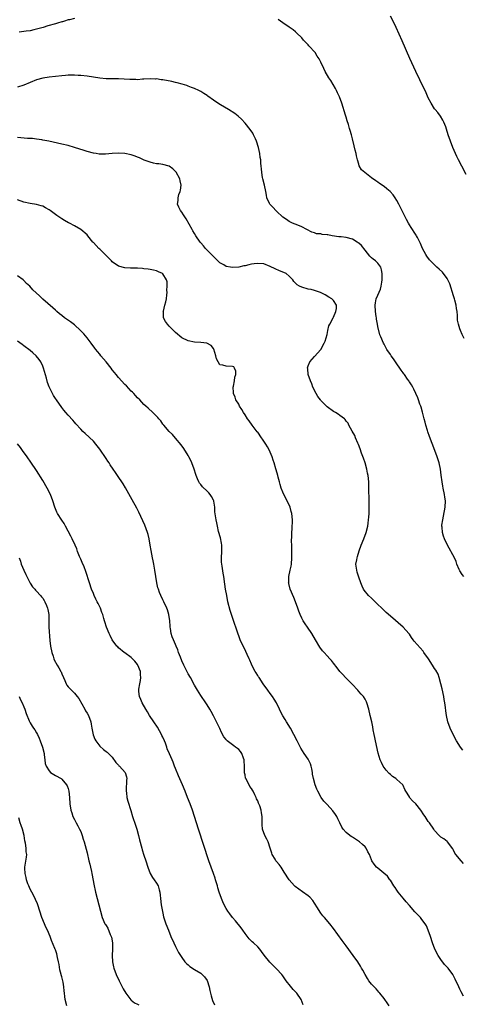
# Model space of a CAD drawing. Units: inches. Extents: x 2508000 to 2511000, y 1539000 to 1542000.
# Drawn here: x 2508946 to 2509086, y 1540644 to 1540955 of the extents above; entities that cross this region are included whole.
import ezdxf

# ---------------------------------------------------------------- set-up
doc = ezdxf.new("R2010")
doc.units = ezdxf.units.IN
doc.header["$MEASUREMENT"] = 0
doc.layers.add('LD25081539_10ft', color=253, linetype='Continuous')

msp = doc.modelspace()

# ---------------------------------------------------------------- linework, layer by layer
at = {"layer": 'LD25081539_10ft'}
for points, elevation in [([(2509087, 1540906.44), (2509085.64, 1540909), (2509084.61, 1540911), (2509084.08, 1540912.08), (2509083.63, 1540913), (2509082.74, 1540915), (2509081.98, 1540917), (2509081.34, 1540919), (2509080.79, 1540920.79), (2509080.5, 1540921.5), (2509079.94, 1540923), (2509079.64, 1540923.64), (2509078.87, 1540924.87), (2509077.99, 1540925.99), (2509077.13, 1540927), (2509077, 1540927.17), (2509075.89, 1540929), (2509075, 1540930.7), (2509074.3, 1540932.3), (2509072.36, 1540936.36), (2509071.07, 1540939), (2509070.41, 1540940.41), (2509069.17, 1540943.17), (2509066.71, 1540948.71), (2509064.85, 1540953), (2509063.88, 1540955), (2509063, 1540956.54)], 7610), ([(2508963, 1540955.8), (2508961.43, 1540955.43), (2508961, 1540955.34), (2508959.86, 1540955), (2508959.23, 1540954.77), (2508959, 1540954.72), (2508957.69, 1540954.31), (2508957, 1540954.14), (2508954.55, 1540953.45), (2508953.1, 1540953), (2508951, 1540952.39), (2508950.21, 1540952.21), (2508949, 1540951.95), (2508947.77, 1540951.77), (2508945.47, 1540951.47)], 7620), ([(2509086.39, 1540854.39), (2509085.73, 1540855.73), (2509085.2, 1540857), (2509085, 1540857.53), (2509084.57, 1540859), (2509084.29, 1540860.29), (2509084.27, 1540861), (2509084.28, 1540861.72), (2509084.12, 1540863), (2509083.95, 1540863.95), (2509083.85, 1540865), (2509083.45, 1540866.55), (2509083.32, 1540867), (2509083, 1540867.91), (2509081.77, 1540871.77), (2509081.22, 1540873), (2509081, 1540873.42), (2509079.48, 1540875.48), (2509078.45, 1540876.45), (2509077.74, 1540877), (2509077.38, 1540877.38), (2509075.69, 1540879), (2509075.41, 1540879.41), (2509074.54, 1540880.54), (2509074.17, 1540881), (2509073.12, 1540883), (2509072.5, 1540884.5), (2509072.28, 1540885), (2509071.55, 1540886.45), (2509071.29, 1540887), (2509071.18, 1540887.18), (2509071, 1540887.46), (2509069.57, 1540889.57), (2509069, 1540890.46), (2509068.69, 1540891), (2509068.11, 1540892.11), (2509067, 1540894.21), (2509066.13, 1540896.13), (2509065.67, 1540897), (2509065, 1540898.2), (2509064.52, 1540899), (2509063.91, 1540899.91), (2509062.97, 1540900.97), (2509061.9, 1540901.9), (2509061, 1540902.57), (2509059.53, 1540903.53), (2509059, 1540903.92), (2509058.36, 1540904.36), (2509057, 1540905.38), (2509054.93, 1540907), (2509053.9, 1540907.9), (2509053.14, 1540909.14), (2509053, 1540909.67), (2509052.6, 1540911), (2509052.26, 1540912.26), (2509052.16, 1540913), (2509051.89, 1540914.11), (2509051.5, 1540915.5), (2509051, 1540917.71), (2509050.68, 1540919), (2509050.29, 1540920.29), (2509050.11, 1540921), (2509049.74, 1540922.26), (2509049.37, 1540923.37), (2509049, 1540924.61), (2509048.9, 1540924.9), (2509048.84, 1540925.16), (2509047.64, 1540929), (2509046.89, 1540931), (2509046.3, 1540932.3), (2509045.93, 1540933), (2509045.62, 1540933.62), (2509044.13, 1540936.13), (2509043.57, 1540937), (2509042.41, 1540939), (2509041.94, 1540939.94), (2509041, 1540942.03), (2509040.5, 1540943), (2509039.87, 1540943.87), (2509039.17, 1540945), (2509037.2, 1540947.2), (2509037, 1540947.46), (2509036.22, 1540948.22), (2509035.54, 1540949), (2509035, 1540949.64), (2509033.27, 1540951.27), (2509033, 1540951.54), (2509032.21, 1540952.21), (2509031, 1540953.1), (2509029, 1540954.4), (2509027.48, 1540955.48)], 7620), ([(2509086.27, 1540779), (2509085.72, 1540779.72), (2509085, 1540780.8), (2509084.87, 1540781), (2509084.77, 1540781.23), (2509084.08, 1540783), (2509083.81, 1540783.81), (2509083.27, 1540785), (2509081.13, 1540789), (2509080.12, 1540791), (2509079.79, 1540791.79), (2509079.45, 1540793), (2509079.37, 1540794.63), (2509079.3, 1540795), (2509079.31, 1540795.31), (2509079.56, 1540797), (2509079.84, 1540798.16), (2509080.36, 1540801), (2509080.4, 1540803), (2509080.2, 1540804.2), (2509080.11, 1540805), (2509079.73, 1540807), (2509079.64, 1540807.64), (2509079.41, 1540809), (2509079.11, 1540811.11), (2509078.81, 1540813), (2509078.4, 1540815), (2509077.82, 1540817), (2509077.09, 1540819), (2509075.38, 1540823.38), (2509074.85, 1540824.85), (2509074.75, 1540825.25), (2509074.23, 1540827), (2509073.96, 1540827.96), (2509073.72, 1540829), (2509073.15, 1540831.15), (2509072.7, 1540832.7), (2509072.6, 1540833), (2509072.36, 1540833.64), (2509071.89, 1540835), (2509071.65, 1540835.65), (2509070.4, 1540838.4), (2509070.06, 1540839), (2509069.71, 1540839.71), (2509069, 1540840.74), (2509068.9, 1540840.9), (2509068.4, 1540841.6), (2509067.43, 1540843), (2509067.27, 1540843.27), (2509067, 1540843.6), (2509066.44, 1540844.44), (2509066.01, 1540845), (2509065, 1540846.46), (2509064.61, 1540847), (2509063.98, 1540847.98), (2509063.22, 1540849), (2509063, 1540849.36), (2509061.88, 1540851), (2509061.6, 1540851.6), (2509061, 1540852.69), (2509060.81, 1540853), (2509059.95, 1540855), (2509059.64, 1540855.64), (2509059, 1540858.23), (2509058.88, 1540859), (2509058.57, 1540860.57), (2509058.59, 1540861), (2509058.55, 1540861.45), (2509058.31, 1540863), (2509058.15, 1540865), (2509058.24, 1540865.76), (2509058.46, 1540867), (2509059, 1540868.22), (2509059.88, 1540870.12), (2509060.13, 1540871), (2509060.27, 1540872.27), (2509060.42, 1540873), (2509060.44, 1540875), (2509060.23, 1540876.23), (2509059.99, 1540877), (2509059, 1540878.29), (2509058.27, 1540879), (2509057.55, 1540879.55), (2509057, 1540880), (2509056.49, 1540880.49), (2509055, 1540882.41), (2509053.85, 1540883.85), (2509053, 1540884.62), (2509052.78, 1540884.78), (2509052.44, 1540885), (2509051, 1540885.86), (2509049, 1540886.4), (2509047.39, 1540886.61), (2509046.67, 1540886.67), (2509044.53, 1540887), (2509043.23, 1540887.23), (2509043, 1540887.3), (2509041.42, 1540887.42), (2509041, 1540887.56), (2509039.62, 1540887.62), (2509039, 1540887.88), (2509038.09, 1540888.09), (2509036.58, 1540889), (2509035, 1540889.83), (2509033.7, 1540890.3), (2509032.04, 1540891), (2509031, 1540891.47), (2509030.09, 1540892.09), (2509029, 1540892.91), (2509027, 1540894.77), (2509026.74, 1540895), (2509025.92, 1540895.92), (2509024.87, 1540897), (2509024.74, 1540897.26), (2509023.94, 1540899), (2509023.84, 1540899.84), (2509023.55, 1540901), (2509023.14, 1540903), (2509022.62, 1540905), (2509022.55, 1540905.45), (2509022.27, 1540907), (2509022.17, 1540908.17), (2509022.12, 1540909), (2509022.02, 1540910.02), (2509021.96, 1540911), (2509021.82, 1540911.82), (2509021.68, 1540913), (2509021.28, 1540915), (2509020.68, 1540917), (2509020.35, 1540917.65), (2509019.72, 1540919), (2509019.46, 1540919.46), (2509018.64, 1540920.64), (2509017, 1540922.69), (2509015.91, 1540923.91), (2509014.87, 1540924.87), (2509013.75, 1540925.75), (2509011.77, 1540927), (2509011.29, 1540927.29), (2509011, 1540927.43), (2509008.75, 1540928.75), (2509007, 1540929.95), (2509005.22, 1540931.22), (2509005, 1540931.41), (2509004.01, 1540932.01), (2509003, 1540932.66), (2509002.79, 1540932.79), (2509002.34, 1540933), (2509001, 1540933.62), (2509000.03, 1540933.97), (2508999, 1540934.43), (2508998.61, 1540934.61), (2508997.06, 1540935.06), (2508995.47, 1540935.47), (2508995, 1540935.55), (2508993.82, 1540935.82), (2508991, 1540936.37), (2508990.43, 1540936.43), (2508989, 1540936.65), (2508988.64, 1540936.64), (2508987, 1540936.72), (2508985, 1540936.57), (2508984.57, 1540936.57), (2508983, 1540936.43), (2508982.48, 1540936.48), (2508981, 1540936.44), (2508980.5, 1540936.5), (2508977, 1540936.65), (2508975, 1540936.66), (2508973, 1540936.72), (2508971, 1540936.92), (2508969, 1540937.2), (2508967, 1540937.51), (2508965, 1540937.77), (2508964.19, 1540937.81), (2508963, 1540937.91), (2508962.13, 1540937.87), (2508961, 1540937.87), (2508960.21, 1540937.79), (2508959, 1540937.69), (2508955, 1540937.24), (2508953, 1540936.96), (2508951, 1540936.39), (2508947, 1540934.71), (2508945, 1540934.02)], 7630), ([(2509085.98, 1540723.98), (2509085.16, 1540725), (2509083.88, 1540727), (2509082.85, 1540729), (2509081.89, 1540731), (2509081.16, 1540733), (2509080.74, 1540735), (2509080.53, 1540736.53), (2509080.45, 1540737.55), (2509080.25, 1540739), (2509080.06, 1540740.06), (2509079.94, 1540741), (2509079.44, 1540743.44), (2509079.02, 1540745), (2509078.45, 1540747), (2509078.09, 1540748.09), (2509077.38, 1540749.38), (2509077, 1540749.94), (2509076.36, 1540751), (2509075.02, 1540753), (2509073.63, 1540755), (2509073.36, 1540755.36), (2509070.58, 1540758.58), (2509070.25, 1540759), (2509069.72, 1540759.72), (2509069, 1540760.78), (2509068.82, 1540761), (2509067.05, 1540763), (2509063, 1540766.46), (2509061.66, 1540767.66), (2509061, 1540768.23), (2509058.17, 1540771), (2509057.6, 1540771.6), (2509057, 1540772.17), (2509056.09, 1540773), (2509054.71, 1540774.71), (2509054.52, 1540775), (2509054.02, 1540776.02), (2509053.63, 1540777), (2509053, 1540778.82), (2509052.46, 1540780.46), (2509052.34, 1540781), (2509052.11, 1540783), (2509052.34, 1540784.34), (2509052.44, 1540785), (2509052.59, 1540785.41), (2509053.14, 1540787.14), (2509053.78, 1540789), (2509054.56, 1540791), (2509055.31, 1540793), (2509055.83, 1540795), (2509055.99, 1540795.99), (2509056.11, 1540797), (2509056.14, 1540797.86), (2509056.24, 1540799), (2509056.27, 1540800.27), (2509056.24, 1540804.24), (2509056.21, 1540805.79), (2509056.22, 1540807), (2509056.15, 1540809), (2509055.94, 1540811), (2509055.8, 1540811.8), (2509055.56, 1540813), (2509054.97, 1540815), (2509054.48, 1540816.48), (2509053.91, 1540818.09), (2509053.46, 1540819.46), (2509052.91, 1540820.91), (2509052.74, 1540821.26), (2509051.98, 1540823), (2509051.72, 1540823.72), (2509050.92, 1540825.08), (2509049.9, 1540827), (2509049.62, 1540827.62), (2509049, 1540828.3), (2509048.73, 1540828.73), (2509048.43, 1540829), (2509047, 1540830.02), (2509046.48, 1540830.48), (2509045.63, 1540831), (2509045.23, 1540831.23), (2509045, 1540831.33), (2509043, 1540832.84), (2509041, 1540834.83), (2509040.85, 1540835), (2509040.07, 1540836.07), (2509039.5, 1540837), (2509038.51, 1540839), (2509038.1, 1540840.1), (2509037.68, 1540841), (2509037.02, 1540843), (2509036.86, 1540844.86), (2509036.81, 1540845), (2509036.82, 1540845.18), (2509037, 1540845.73), (2509037.5, 1540847), (2509039, 1540848.76), (2509041, 1540850.98), (2509042.09, 1540853), (2509042.37, 1540853.63), (2509043, 1540855.66), (2509043.23, 1540857), (2509043.57, 1540858.43), (2509043.79, 1540859), (2509044.78, 1540860.78), (2509044.9, 1540861.1), (2509045, 1540861.22), (2509045.77, 1540863), (2509045.98, 1540863.98), (2509045.98, 1540865), (2509045, 1540866.48), (2509044.47, 1540867), (2509043.57, 1540867.57), (2509042.31, 1540868.31), (2509040.93, 1540869), (2509039, 1540869.66), (2509037.97, 1540869.97), (2509037, 1540870.12), (2509035, 1540870.65), (2509034.27, 1540871), (2509033.47, 1540871.47), (2509033, 1540871.98), (2509032.47, 1540872.47), (2509032.08, 1540873), (2509031, 1540874.2), (2509029.97, 1540875), (2509029.32, 1540875.32), (2509027.9, 1540875.9), (2509026.5, 1540876.5), (2509025, 1540877.27), (2509023, 1540878.05), (2509021, 1540878.22), (2509019.9, 1540878.1), (2509019, 1540877.96), (2509018.19, 1540877.81), (2509017, 1540877.49), (2509016.57, 1540877.43), (2509015, 1540877.06), (2509013, 1540876.92), (2509012.4, 1540877), (2509011, 1540877.26), (2509010.27, 1540877.73), (2509009, 1540878.42), (2509008.35, 1540879), (2509007, 1540880.45), (2509005, 1540882.45), (2509004.47, 1540883), (2509003.81, 1540883.81), (2509003, 1540884.7), (2509002.77, 1540885), (2509001.42, 1540887), (2509001, 1540887.68), (2509000.52, 1540888.52), (2509000.23, 1540889), (2508998.33, 1540892.33), (2508997.91, 1540893), (2508997.57, 1540893.57), (2508997, 1540894.43), (2508996.6, 1540895), (2508996.03, 1540896.03), (2508995.67, 1540897), (2508995.89, 1540898.11), (2508995.82, 1540899), (2508996.07, 1540900.07), (2508996.45, 1540901), (2508996.58, 1540901.42), (2508996.74, 1540903), (2508996.43, 1540904.43), (2508996.34, 1540905), (2508995.16, 1540907.16), (2508995, 1540907.33), (2508994.17, 1540908.17), (2508993, 1540909.02), (2508991, 1540909.58), (2508989.77, 1540909.77), (2508989, 1540909.81), (2508988, 1540910), (2508987, 1540910.27), (2508985.07, 1540910.93), (2508984.89, 1540911), (2508983.65, 1540911.65), (2508983, 1540911.86), (2508982.2, 1540912.2), (2508981, 1540912.6), (2508979, 1540913.06), (2508976.83, 1540913.17), (2508975, 1540913.01), (2508972.85, 1540912.85), (2508970.88, 1540912.88), (2508969.9, 1540913), (2508969, 1540913.13), (2508967, 1540913.65), (2508966.05, 1540913.95), (2508963, 1540914.97), (2508961, 1540915.55), (2508959, 1540916.04), (2508954.92, 1540916.92), (2508953, 1540917.31), (2508952.66, 1540917.34), (2508951, 1540917.62), (2508949.77, 1540917.77), (2508948.18, 1540917.82), (2508946, 1540918), (2508945, 1540918.09)], 7640), ([(2509086.17, 1540688.17), (2509085.38, 1540689), (2509083.74, 1540691), (2509083.44, 1540691.44), (2509083, 1540692.35), (2509082.75, 1540692.75), (2509081.12, 1540695), (2509081, 1540695.12), (2509079.89, 1540695.89), (2509079, 1540696.48), (2509078.44, 1540697), (2509077, 1540698.57), (2509076.75, 1540699), (2509075.4, 1540701), (2509075, 1540701.47), (2509074, 1540703), (2509073.59, 1540703.59), (2509072.66, 1540705), (2509071.01, 1540707.01), (2509070.01, 1540708.01), (2509069.08, 1540709.08), (2509069, 1540709.24), (2509067.86, 1540711), (2509067.56, 1540711.56), (2509067, 1540712.83), (2509066.9, 1540713), (2509065, 1540714.73), (2509064.68, 1540715), (2509063.67, 1540715.67), (2509063, 1540716.31), (2509062.62, 1540716.62), (2509061.68, 1540717.68), (2509060.73, 1540719), (2509060.15, 1540720.15), (2509059.76, 1540721), (2509059.12, 1540723.12), (2509058.29, 1540727), (2509058.09, 1540728.09), (2509057.85, 1540729), (2509057.53, 1540730.47), (2509057.4, 1540731.4), (2509057.08, 1540733), (2509056.64, 1540735), (2509056.16, 1540737), (2509055.59, 1540739), (2509055.39, 1540739.39), (2509055, 1540740.14), (2509054.47, 1540741), (2509053.75, 1540741.75), (2509053, 1540742.61), (2509052.69, 1540743), (2509050.93, 1540744.93), (2509049, 1540746.86), (2509048.84, 1540747), (2509047.96, 1540747.96), (2509047, 1540748.95), (2509046.15, 1540750.15), (2509045, 1540751.57), (2509044.38, 1540752.38), (2509043.84, 1540753), (2509043, 1540753.87), (2509042.02, 1540755), (2509041.52, 1540755.52), (2509040.66, 1540756.66), (2509039.26, 1540759), (2509038.1, 1540761), (2509036.74, 1540763), (2509036.02, 1540764.02), (2509035.41, 1540765), (2509035, 1540765.8), (2509034.43, 1540767), (2509034.03, 1540768.03), (2509033.75, 1540769), (2509033.02, 1540771.02), (2509032.4, 1540772.4), (2509031.33, 1540775), (2509030.84, 1540776.84), (2509030.8, 1540777), (2509030.81, 1540777.19), (2509030.85, 1540779), (2509031.33, 1540781), (2509031.64, 1540782.36), (2509031.73, 1540783), (2509031.83, 1540785), (2509031.77, 1540786.23), (2509031.77, 1540787), (2509031.8, 1540787.8), (2509031.76, 1540789), (2509031.75, 1540790.25), (2509031.85, 1540791.85), (2509031.86, 1540793), (2509031.88, 1540794.12), (2509031.96, 1540795), (2509032.01, 1540796.01), (2509032.04, 1540797), (2509031.84, 1540799), (2509031.64, 1540799.64), (2509031.26, 1540801), (2509030.36, 1540803), (2509029.33, 1540805), (2509029, 1540805.75), (2509028.48, 1540807), (2509028.17, 1540808.17), (2509027.9, 1540809), (2509027.51, 1540810.49), (2509027.4, 1540811), (2509026.87, 1540812.87), (2509026.8, 1540813.2), (2509026.27, 1540815), (2509025.91, 1540815.91), (2509025.63, 1540817), (2509025, 1540818.45), (2509024.74, 1540819), (2509024.08, 1540820.08), (2509023.59, 1540821), (2509023, 1540821.94), (2509022.54, 1540822.54), (2509022.25, 1540823), (2509021, 1540824.72), (2509020.87, 1540824.87), (2509019.28, 1540827), (2509018.32, 1540828.32), (2509017.83, 1540829), (2509017, 1540830.29), (2509016.52, 1540831), (2509015.99, 1540831.99), (2509015.3, 1540833), (2509015, 1540833.59), (2509014.14, 1540835), (2509013.87, 1540835.87), (2509013.33, 1540837), (2509013.35, 1540837.35), (2509013.26, 1540839), (2509013.37, 1540839.37), (2509013.71, 1540841), (2509013.82, 1540842.18), (2509014.09, 1540843), (2509014.14, 1540844.14), (2509013.69, 1540845), (2509013.43, 1540845.43), (2509013, 1540845.59), (2509011, 1540845.64), (2509009.99, 1540846.01), (2509009, 1540846.14), (2509008.46, 1540847), (2509007.97, 1540847.98), (2509007.76, 1540849), (2509007.11, 1540851.11), (2509007, 1540851.23), (2509006.27, 1540852.27), (2509004.92, 1540852.92), (2509003, 1540853.19), (2509001, 1540853.3), (2508999, 1540853.68), (2508997, 1540854.69), (2508995, 1540856.34), (2508994.67, 1540856.67), (2508993, 1540858.39), (2508992.44, 1540859), (2508991.81, 1540859.81), (2508991.2, 1540861), (2508991.17, 1540862.83), (2508991.13, 1540863), (2508991.15, 1540863.15), (2508991.67, 1540865), (2508991.97, 1540866.03), (2508992.12, 1540867), (2508992.27, 1540868.27), (2508992.34, 1540869), (2508992.27, 1540869.73), (2508992.4, 1540871), (2508992.34, 1540872.34), (2508992.12, 1540873), (2508991, 1540874.93), (2508990.91, 1540875), (2508989.58, 1540875.58), (2508989, 1540875.91), (2508988.07, 1540876.07), (2508987, 1540876.34), (2508986.37, 1540876.37), (2508985, 1540876.56), (2508984.57, 1540876.57), (2508983, 1540876.69), (2508982.69, 1540876.69), (2508980.74, 1540876.74), (2508979, 1540876.83), (2508977, 1540877.37), (2508975, 1540878.77), (2508974.77, 1540879), (2508973.86, 1540879.86), (2508971, 1540882.74), (2508970.72, 1540883), (2508969.85, 1540883.85), (2508969, 1540884.86), (2508968.86, 1540885), (2508967.27, 1540887), (2508967, 1540887.31), (2508965, 1540888.98), (2508963, 1540890.08), (2508961.43, 1540891), (2508961.13, 1540891.13), (2508959.83, 1540891.83), (2508959, 1540892.33), (2508958.06, 1540893), (2508957.4, 1540893.4), (2508957, 1540893.69), (2508955.34, 1540895), (2508955, 1540895.24), (2508953.86, 1540895.86), (2508953, 1540896.32), (2508952.48, 1540896.48), (2508951, 1540896.85), (2508949, 1540897.16), (2508947, 1540897.65), (2508945, 1540898.41)], 7650), ([(2509086.13, 1540646.13), (2509085.43, 1540647.43), (2509085, 1540648.36), (2509084.68, 1540649), (2509084.42, 1540649.58), (2509083.72, 1540651), (2509083.46, 1540651.46), (2509083, 1540652.55), (2509082.76, 1540653), (2509081.28, 1540655), (2509081, 1540655.31), (2509080.16, 1540656.16), (2509079, 1540657.74), (2509078.15, 1540659), (2509077.12, 1540661), (2509076.35, 1540663), (2509075.68, 1540665), (2509074.98, 1540667), (2509074.38, 1540668.38), (2509074.02, 1540669), (2509073, 1540670.42), (2509072.52, 1540671), (2509071.78, 1540671.78), (2509070.79, 1540672.79), (2509069, 1540674.8), (2509068, 1540676), (2509067, 1540677.14), (2509065.48, 1540679), (2509065, 1540679.69), (2509064.48, 1540680.48), (2509064.08, 1540681), (2509063, 1540682.82), (2509062.86, 1540683), (2509062.13, 1540684.13), (2509060.97, 1540685.03), (2509059, 1540686.6), (2509058.58, 1540687), (2509057.86, 1540687.86), (2509057.12, 1540689), (2509057, 1540689.25), (2509056.34, 1540691), (2509055.86, 1540691.86), (2509055.33, 1540693), (2509055, 1540693.37), (2509054.18, 1540694.18), (2509053.21, 1540695), (2509051, 1540696.46), (2509050.64, 1540696.64), (2509050.12, 1540697), (2509049, 1540697.95), (2509048.06, 1540699), (2509047.61, 1540699.61), (2509046.97, 1540701), (2509046.32, 1540702.32), (2509046.01, 1540703), (2509045.65, 1540703.65), (2509044.81, 1540704.81), (2509043, 1540706.84), (2509042.81, 1540707), (2509041.92, 1540707.92), (2509041.11, 1540709), (2509039.99, 1540711), (2509039.68, 1540711.68), (2509039.16, 1540713), (2509038.63, 1540715), (2509038.4, 1540716.4), (2509038.34, 1540717), (2509038.13, 1540718.13), (2509037.93, 1540719), (2509037.7, 1540719.7), (2509037.09, 1540721), (2509037, 1540721.15), (2509035.75, 1540723), (2509034.71, 1540724.71), (2509033.48, 1540727), (2509032.44, 1540729), (2509031.34, 1540731), (2509030.14, 1540733), (2509029.69, 1540733.69), (2509029, 1540734.9), (2509028.27, 1540736.27), (2509027.94, 1540737), (2509026.91, 1540739), (2509026.2, 1540740.2), (2509025.68, 1540741), (2509025, 1540741.96), (2509024.2, 1540743), (2509022.72, 1540745), (2509021.43, 1540747), (2509021.28, 1540747.28), (2509021, 1540747.72), (2509020.54, 1540748.54), (2509020.25, 1540749), (2509019.15, 1540751), (2509019, 1540751.32), (2509018.5, 1540752.5), (2509018.26, 1540753), (2509017.66, 1540754.34), (2509017.27, 1540755.27), (2509017, 1540755.78), (2509016.41, 1540757), (2509015.48, 1540759), (2509015, 1540760.22), (2509014.79, 1540760.79), (2509013, 1540766.02), (2509012.3, 1540768.3), (2509011.59, 1540771), (2509011.19, 1540773), (2509010.87, 1540775), (2509010.66, 1540776.66), (2509010.32, 1540779), (2509010.13, 1540780.13), (2509009.72, 1540782.28), (2509009.61, 1540783), (2509009.6, 1540783.6), (2509009.51, 1540785), (2509009.66, 1540787), (2509009.66, 1540789), (2509009.58, 1540789.58), (2509009.24, 1540791.24), (2509008.65, 1540793.35), (2509008.28, 1540795), (2509008.09, 1540796.09), (2509007.89, 1540797), (2509007.49, 1540799.49), (2509007.39, 1540801), (2509007.14, 1540802.86), (2509007.11, 1540803), (2509007, 1540803.24), (2509006.38, 1540804.38), (2509006.01, 1540805), (2509005.5, 1540805.5), (2509005, 1540806.05), (2509003.49, 1540807.49), (2509003, 1540808.15), (2509002.6, 1540808.6), (2509002.38, 1540809), (2509002, 1540810), (2509001.54, 1540811), (2509001.39, 1540811.39), (2509000.89, 1540813), (2509000.14, 1540815), (2508999.8, 1540815.8), (2508999.21, 1540817), (2508999, 1540817.39), (2508997.61, 1540819.61), (2508996.76, 1540820.76), (2508995, 1540822.9), (2508994.01, 1540824.01), (2508993.04, 1540825), (2508991.25, 1540827), (2508991, 1540827.33), (2508990.32, 1540828.32), (2508989.73, 1540829), (2508989.42, 1540829.42), (2508989, 1540829.85), (2508987.8, 1540831), (2508986.32, 1540832.32), (2508985.62, 1540833), (2508985, 1540833.56), (2508983.69, 1540835), (2508983, 1540835.64), (2508982.36, 1540836.36), (2508981.77, 1540837), (2508981.39, 1540837.39), (2508981, 1540837.77), (2508979.45, 1540839.45), (2508979, 1540839.91), (2508977, 1540842.13), (2508976.24, 1540843), (2508975.68, 1540843.68), (2508975, 1540844.55), (2508974.62, 1540845), (2508973, 1540847.08), (2508971.36, 1540849), (2508971, 1540849.46), (2508970.29, 1540850.29), (2508969.76, 1540851), (2508969.42, 1540851.42), (2508968.29, 1540853), (2508967, 1540854.6), (2508965.96, 1540855.96), (2508964.98, 1540856.98), (2508963, 1540858.77), (2508961.73, 1540859.73), (2508960.55, 1540860.55), (2508959.86, 1540861), (2508959, 1540861.68), (2508958.29, 1540862.29), (2508957.44, 1540863), (2508957, 1540863.39), (2508956.19, 1540864.19), (2508953, 1540866.95), (2508951.93, 1540867.93), (2508949.89, 1540869.89), (2508948.86, 1540871), (2508947.89, 1540871.89), (2508947, 1540872.79), (2508946.76, 1540873), (2508945, 1540874.33)], 7660), ([(2509062.59, 1540643), (2509061.97, 1540643.97), (2509061.29, 1540645), (2509061, 1540645.36), (2509059.66, 1540647), (2509059.38, 1540647.38), (2509059, 1540647.81), (2509058.46, 1540648.46), (2509057.86, 1540649), (2509057, 1540649.94), (2509056.22, 1540651), (2509055.73, 1540651.73), (2509055, 1540652.99), (2509054.3, 1540654.3), (2509053.9, 1540655), (2509053.56, 1540655.56), (2509052.65, 1540657), (2509051.27, 1540659), (2509049, 1540662.07), (2509047.73, 1540663.73), (2509046.39, 1540665.61), (2509045, 1540667.51), (2509043.84, 1540669), (2509042.12, 1540671), (2509041.58, 1540671.58), (2509041, 1540672.4), (2509040.74, 1540672.74), (2509039.95, 1540674.05), (2509039, 1540675.58), (2509038.41, 1540676.41), (2509037.48, 1540677.48), (2509037, 1540677.9), (2509035.17, 1540679.17), (2509033.98, 1540679.98), (2509032.85, 1540680.85), (2509032.68, 1540681), (2509031, 1540682.91), (2509030.93, 1540683), (2509029.42, 1540685.42), (2509028.41, 1540687), (2509027.78, 1540687.78), (2509027, 1540688.71), (2509026.8, 1540689), (2509026.55, 1540689.45), (2509025.62, 1540691), (2509025.43, 1540691.43), (2509024.99, 1540692.99), (2509024.33, 1540695), (2509023.87, 1540695.87), (2509023.31, 1540697), (2509022.58, 1540699), (2509022.47, 1540700.47), (2509022.4, 1540701), (2509022.43, 1540702.43), (2509022.38, 1540703), (2509022.21, 1540704.21), (2509022.07, 1540705), (2509021.66, 1540706.34), (2509021.42, 1540707), (2509021.27, 1540707.27), (2509021, 1540707.97), (2509020.66, 1540708.66), (2509020.54, 1540709), (2509020.13, 1540709.87), (2509019.53, 1540711), (2509019.32, 1540711.32), (2509019, 1540711.93), (2509018.56, 1540712.56), (2509017.68, 1540714.32), (2509017.28, 1540715), (2509017.19, 1540715.19), (2509017, 1540716.2), (2509016.84, 1540716.84), (2509016.83, 1540717), (2509016.85, 1540717.15), (2509016.8, 1540719), (2509016.7, 1540720.7), (2509016.71, 1540721), (2509016.53, 1540721.47), (2509016.02, 1540723), (2509015.6, 1540723.6), (2509015, 1540724.2), (2509014.57, 1540724.57), (2509014, 1540725), (2509013.41, 1540725.41), (2509011.32, 1540727), (2509011.16, 1540727.16), (2509011, 1540727.4), (2509010.3, 1540728.3), (2509009.59, 1540729.59), (2509009, 1540730.84), (2509007, 1540734.88), (2509006.26, 1540736.26), (2509005.83, 1540737), (2509005, 1540738.35), (2509004.59, 1540739), (2509003, 1540741.32), (2509001.95, 1540743), (2509001, 1540744.6), (2508999.72, 1540747), (2508999, 1540748.26), (2508997.59, 1540751), (2508997, 1540752.34), (2508996.54, 1540753.46), (2508995.99, 1540755), (2508995.76, 1540755.76), (2508995.2, 1540757), (2508995, 1540757.5), (2508994.32, 1540759), (2508993.96, 1540759.96), (2508993.63, 1540761), (2508993.42, 1540762.58), (2508993.33, 1540763), (2508993.29, 1540763.29), (2508993.18, 1540765), (2508992.91, 1540767), (2508992.49, 1540768.49), (2508992.29, 1540769), (2508991.35, 1540771), (2508991, 1540771.68), (2508990.38, 1540773), (2508989.98, 1540773.98), (2508989.6, 1540775), (2508989.45, 1540775.45), (2508989.05, 1540777), (2508988.73, 1540779), (2508988.48, 1540781), (2508988.16, 1540783), (2508987.97, 1540783.97), (2508987.73, 1540785), (2508987.26, 1540787.26), (2508987, 1540789), (2508986.66, 1540791), (2508986.36, 1540792.36), (2508986.15, 1540793), (2508985.29, 1540795.29), (2508984.66, 1540796.66), (2508983.39, 1540799.39), (2508982.73, 1540800.73), (2508981.33, 1540803.33), (2508979.15, 1540807.15), (2508978.4, 1540808.4), (2508976.66, 1540811), (2508975.97, 1540811.97), (2508975.31, 1540813), (2508974.37, 1540814.37), (2508973.97, 1540815), (2508973.57, 1540815.57), (2508973, 1540816.47), (2508971, 1540819.43), (2508969.77, 1540821), (2508969, 1540821.92), (2508966.36, 1540824.36), (2508965.69, 1540825), (2508965, 1540825.69), (2508963.46, 1540827.46), (2508963, 1540827.95), (2508962.53, 1540828.53), (2508961, 1540830.18), (2508960.31, 1540831), (2508959.7, 1540831.7), (2508959, 1540832.59), (2508957.34, 1540835), (2508957, 1540835.46), (2508956.4, 1540836.4), (2508955, 1540839.1), (2508954.48, 1540840.48), (2508954.16, 1540841.84), (2508953.26, 1540845), (2508953, 1540845.68), (2508952.37, 1540847), (2508951.84, 1540847.84), (2508950.93, 1540848.93), (2508949.88, 1540849.88), (2508949, 1540850.62), (2508947, 1540852.15), (2508946.49, 1540852.49), (2508945, 1540853.57)], 7670), ([(2509035.37, 1540643.37), (2509034.76, 1540645), (2509033.39, 1540647), (2509033, 1540647.47), (2509032.25, 1540648.25), (2509031, 1540649.8), (2509030.43, 1540650.43), (2509030.07, 1540651), (2509029.6, 1540651.6), (2509029, 1540652.51), (2509028.62, 1540653), (2509027, 1540654.8), (2509026.8, 1540655), (2509025.86, 1540655.86), (2509024.85, 1540656.85), (2509023.05, 1540659.05), (2509022.2, 1540660.2), (2509021.65, 1540661), (2509021, 1540661.73), (2509019.69, 1540663), (2509019.31, 1540663.31), (2509018.29, 1540664.29), (2509017, 1540665.97), (2509016.28, 1540667), (2509015.79, 1540667.79), (2509014.01, 1540670.01), (2509013.05, 1540671), (2509012.14, 1540672.14), (2509011.53, 1540673), (2509011, 1540673.9), (2509010.42, 1540675), (2509009.97, 1540675.97), (2509009.54, 1540677), (2509008.84, 1540679), (2509008.43, 1540680.43), (2509008.28, 1540681), (2509007.69, 1540683), (2509007.52, 1540683.52), (2509007, 1540685), (2509006.26, 1540687), (2509005.57, 1540689), (2509002.27, 1540699), (2509001, 1540703), (2509000.33, 1540705), (2508999.6, 1540707), (2508998.84, 1540709), (2508998.06, 1540711), (2508997.22, 1540713), (2508995.92, 1540715.92), (2508995, 1540718.25), (2508994.73, 1540719), (2508994.22, 1540720.21), (2508993.93, 1540721), (2508993.1, 1540722.9), (2508992.4, 1540724.4), (2508992.21, 1540725), (2508991.8, 1540726.2), (2508991.48, 1540727), (2508991, 1540728.17), (2508990.72, 1540728.72), (2508990.61, 1540729), (2508989.3, 1540731.3), (2508988.12, 1540733), (2508986.79, 1540735), (2508986.15, 1540736.15), (2508985.62, 1540737), (2508984.49, 1540739), (2508984.04, 1540740.04), (2508983.56, 1540741), (2508983.41, 1540742.59), (2508983.34, 1540743), (2508983.35, 1540743.35), (2508983.68, 1540745), (2508983.94, 1540746.06), (2508984.01, 1540747), (2508983.88, 1540747.88), (2508983.88, 1540749), (2508983.11, 1540751), (2508983, 1540751.17), (2508982.17, 1540752.17), (2508981, 1540753.4), (2508979, 1540754.87), (2508978.79, 1540755), (2508977, 1540756.49), (2508976.71, 1540756.71), (2508976.39, 1540757), (2508974.91, 1540759), (2508974.3, 1540760.3), (2508973.95, 1540761), (2508973.13, 1540763), (2508972.65, 1540764.65), (2508972.5, 1540765), (2508972.29, 1540765.71), (2508971.95, 1540767), (2508971.68, 1540767.68), (2508971.22, 1540769), (2508970.48, 1540770.48), (2508970.25, 1540771), (2508969.83, 1540771.83), (2508969.27, 1540773), (2508969, 1540773.63), (2508968.46, 1540775), (2508967.79, 1540777), (2508966.62, 1540780.62), (2508966.08, 1540782.08), (2508965.49, 1540783.49), (2508965, 1540784.52), (2508964.65, 1540785.35), (2508964, 1540787), (2508963.76, 1540787.76), (2508963.22, 1540789), (2508962.3, 1540791), (2508961.86, 1540791.86), (2508961, 1540793.44), (2508960.23, 1540795), (2508959.8, 1540795.8), (2508959, 1540796.92), (2508957.7, 1540799), (2508957.47, 1540799.47), (2508957, 1540800.48), (2508956.78, 1540801), (2508956.13, 1540803), (2508955.41, 1540805), (2508954.43, 1540807), (2508953, 1540809.43), (2508951, 1540812.67), (2508949.26, 1540815.26), (2508948.04, 1540817), (2508946.59, 1540819), (2508945.92, 1540819.92), (2508945, 1540821.08)], 7680), ([(2508945.52, 1540785), (2508945.94, 1540783.94), (2508946.2, 1540783), (2508946.96, 1540781.04), (2508947.65, 1540779.65), (2508947.9, 1540779), (2508948.98, 1540776.98), (2508949.78, 1540775.78), (2508950.5, 1540775), (2508950.7, 1540774.7), (2508951, 1540774.43), (2508952.25, 1540773), (2508952.57, 1540772.57), (2508953, 1540772.14), (2508953.4, 1540771.4), (2508953.65, 1540771), (2508954.17, 1540769.83), (2508954.5, 1540769), (2508954.56, 1540768.56), (2508954.86, 1540767), (2508954.86, 1540765), (2508954.91, 1540763), (2508955.23, 1540758.77), (2508955.42, 1540757), (2508955.81, 1540755), (2508956.24, 1540753.76), (2508956.48, 1540753), (2508956.63, 1540752.63), (2508957.58, 1540751), (2508958.12, 1540750.12), (2508958.69, 1540749), (2508958.79, 1540748.79), (2508959, 1540748.23), (2508959.5, 1540747), (2508959.95, 1540746.05), (2508960.37, 1540745), (2508960.59, 1540744.59), (2508961, 1540744.11), (2508961.54, 1540743.54), (2508963, 1540742.13), (2508963.88, 1540741), (2508964.35, 1540740.35), (2508966.26, 1540737), (2508966.52, 1540736.52), (2508967, 1540735.78), (2508967.42, 1540735), (2508968.16, 1540733), (2508968.28, 1540732.28), (2508968.53, 1540731), (2508968.9, 1540728.9), (2508969.46, 1540727.46), (2508969.74, 1540727), (2508971, 1540725.34), (2508972.24, 1540724.24), (2508973, 1540723.62), (2508973.35, 1540723.35), (2508973.79, 1540723), (2508975, 1540721.76), (2508976.1, 1540720.1), (2508977, 1540719.26), (2508977.11, 1540719.11), (2508977.23, 1540719), (2508979.05, 1540717), (2508979.53, 1540715.53), (2508979.58, 1540715), (2508979.48, 1540714.52), (2508979.39, 1540711.39), (2508979.37, 1540711), (2508979.44, 1540710.56), (2508979.64, 1540709), (2508979.91, 1540707.91), (2508980.87, 1540704.87), (2508981.43, 1540703), (2508982.3, 1540700.3), (2508982.74, 1540699), (2508983.29, 1540697), (2508983.59, 1540695.59), (2508984.29, 1540693), (2508984.48, 1540692.48), (2508985, 1540690.72), (2508985.62, 1540689), (2508986.29, 1540687), (2508986.99, 1540684.99), (2508987.68, 1540683.68), (2508988.21, 1540683), (2508989, 1540681.87), (2508989.48, 1540681), (2508989.82, 1540679.82), (2508990.01, 1540679), (2508990.12, 1540678.12), (2508990.21, 1540677), (2508990.46, 1540675), (2508990.88, 1540672.88), (2508991, 1540672.38), (2508991.24, 1540671.24), (2508991.93, 1540669), (2508992.73, 1540667), (2508993.56, 1540665), (2508994.43, 1540663), (2508995, 1540661.78), (2508995.4, 1540661), (2508995.97, 1540659.97), (2508996.55, 1540659), (2508997, 1540658.31), (2508998, 1540657), (2508998.47, 1540656.47), (2508999, 1540656.02), (2508999.53, 1540655.53), (2509001, 1540654.56), (2509003, 1540653.34), (2509003.45, 1540653), (2509004.2, 1540652.2), (2509005.05, 1540651.05), (2509005.69, 1540649), (2509005.9, 1540647.9), (2509006.1, 1540647), (2509006.23, 1540646.23), (2509006.68, 1540644.68), (2509007.34, 1540643.34)], 7690), ([(2508945.51, 1540741), (2508945.95, 1540739.95), (2508946.46, 1540739), (2508947, 1540737.79), (2508947.32, 1540737), (2508947.69, 1540735.69), (2508948.7, 1540733.3), (2508948.86, 1540732.86), (2508949, 1540732.66), (2508949.61, 1540731.61), (2508950.06, 1540731), (2508950.43, 1540730.43), (2508951, 1540729.56), (2508951.32, 1540729), (2508951.81, 1540727.81), (2508952.2, 1540727), (2508952.93, 1540725), (2508953.4, 1540723), (2508953.48, 1540722.52), (2508953.62, 1540721), (2508953.78, 1540719.78), (2508954.01, 1540719), (2508955, 1540717.45), (2508955.48, 1540717), (2508957, 1540716), (2508958.8, 1540715), (2508959, 1540714.85), (2508960.55, 1540713), (2508960.7, 1540712.7), (2508961, 1540711.87), (2508961.23, 1540711), (2508961.4, 1540709), (2508961.55, 1540707), (2508961.91, 1540705), (2508962.15, 1540704.15), (2508962.54, 1540703), (2508963, 1540702.01), (2508963.52, 1540701), (2508964.05, 1540700.05), (2508964.66, 1540699), (2508965, 1540698.27), (2508965.5, 1540697), (2508965.82, 1540695.82), (2508966.06, 1540695), (2508967, 1540691.49), (2508967.61, 1540689), (2508967.86, 1540687.86), (2508968.1, 1540687), (2508968.43, 1540685.57), (2508968.55, 1540685), (2508969.27, 1540681), (2508969.58, 1540679.58), (2508969.68, 1540679), (2508970.17, 1540677), (2508970.71, 1540675), (2508971.77, 1540671), (2508972.63, 1540669), (2508972.79, 1540668.79), (2508973, 1540668.47), (2508973.6, 1540667.6), (2508974.37, 1540665.63), (2508974.68, 1540665), (2508974.74, 1540664.74), (2508975.02, 1540662.98), (2508975.06, 1540661), (2508974.99, 1540659), (2508975.07, 1540657), (2508975.38, 1540655.38), (2508975.48, 1540655), (2508976.2, 1540653), (2508977.12, 1540651), (2508978.42, 1540648.42), (2508979.23, 1540647), (2508980.24, 1540645.76), (2508980.9, 1540644.9), (2508981, 1540644.84), (2508982, 1540644), (2508983, 1540643.6), (2508983.37, 1540643.37)], 7700), ([(2508960.63, 1540643), (2508960.1, 1540645), (2508960, 1540646), (2508959.86, 1540647), (2508959.74, 1540647.74), (2508959.68, 1540649), (2508959.42, 1540650.58), (2508959, 1540652.18), (2508958.81, 1540652.81), (2508958.79, 1540653), (2508958.43, 1540654.43), (2508958.15, 1540656.15), (2508957.99, 1540657), (2508957.67, 1540658.33), (2508957.49, 1540659.49), (2508957, 1540660.73), (2508956.93, 1540660.93), (2508956.81, 1540661.19), (2508955.74, 1540663.74), (2508955.29, 1540665), (2508954.48, 1540667), (2508954, 1540668), (2508953.56, 1540669), (2508952.72, 1540671), (2508952.07, 1540673), (2508951.46, 1540675), (2508951.34, 1540675.34), (2508950.73, 1540676.73), (2508950.04, 1540678.04), (2508949.51, 1540679), (2508949, 1540680.03), (2508948.55, 1540681), (2508948.29, 1540681.71), (2508947.85, 1540683), (2508947.73, 1540683.73), (2508947.39, 1540685), (2508947.32, 1540686.68), (2508947.31, 1540687), (2508947.86, 1540690.14), (2508947.91, 1540691), (2508947.77, 1540691.77), (2508947.7, 1540693), (2508947.48, 1540694.52), (2508947.32, 1540695.32), (2508947.08, 1540697), (2508946.56, 1540699), (2508946.14, 1540700.14), (2508945.87, 1540701), (2508945.46, 1540702.54)], 7710)]:
    msp.add_lwpolyline(points, dxfattribs=dict(at, elevation=elevation))

doc.saveas('drawing.dxf')
